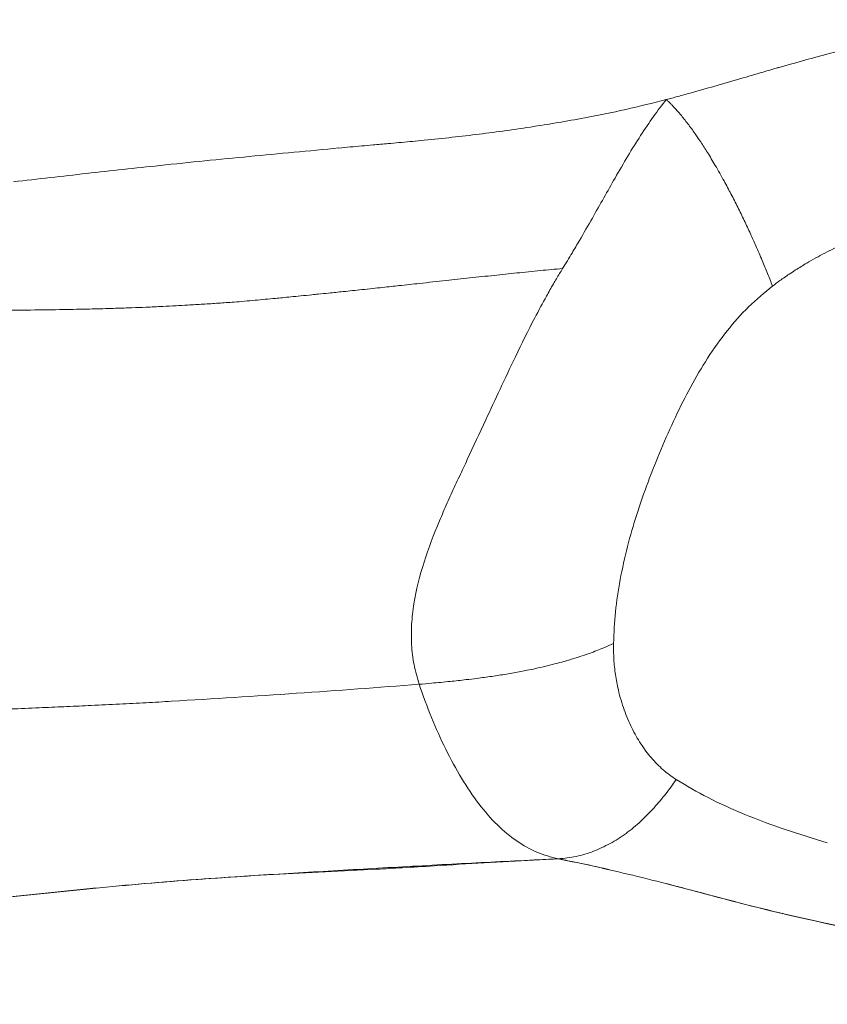
# Model space of a CAD drawing. Units: millimetres. Extents: x 0 to 420, y 0 to 297.
# Drawn here: x 95 to 103, y 112 to 122 of the extents above; entities that cross this region are included whole.
import ezdxf

# ---------------------------------------------------------------- set-up
doc = ezdxf.new("R2010")
doc.units = ezdxf.units.MM
doc.linetypes.add('SLD-Continua', pattern=[0])
doc.layers.add('GRUIXUDA', color=7, linetype='SLD-Continua', lineweight=35)
doc.styles.add('SLDTEXTSTYLE1', font='TXT', dxfattribs={"width": 0.75})
doc.dimstyles.new('SLDDIMSTYLE1', dxfattribs={"dimtxt": 2.116667, "dimasz": 2.116667, "dimexe": 0, "dimexo": 0.0625, "dimgap": 0.529167, "dimtad": 1, "dimlfac": 15, "dimrnd": 1e-09, "dimzin": 12, "dimdsep": 46, "dimtxsty": 'SLDTEXTSTYLE1', "dimsah": 1, "dimcen": 0.09, "dimadec": 0, "dimazin": 3, "dimtfac": 1, "dimtofl": 0, "dimtmove": 0, "dimatfit": 3, "dimfxl": 1, "dimfrac": 2, "dimtolj": 1, "dimtzin": 12, "dimarcsym": 0})

# ---------------------------------------------------------------- blocks, each defined once
blk = doc.blocks.new('_D_1')
at = {"layer": 'GRUIXUDA'}
for p, q in [((57.088, 135.648), (57.088, 168.408)), ((57.088, 168.408), (190.002, 168.408)), ((190.002, 121.55), (190.002, 168.408))]:
    blk.add_line(p, q, dxfattribs=at)
for points in [[(57.088, 168.408), (59.205, 168.082), (59.205, 168.734)], [(190.002, 168.408), (187.885, 168.734), (187.885, 168.082)]]:
    blk.add_solid(points, dxfattribs=at)
at = {"layer": 'GRUIXUDA', "char_height": 2.1167, "attachment_point": 1, "style": 'SLDTEXTSTYLE1'}
for s, insert in [('%%p', (121.966, 171.136)), ('1995', (115.71, 171.136)), ('10', (123.983, 171.136))]:
    blk.add_mtext(s, dxfattribs=dict(at, insert=insert))

msp = doc.modelspace()

# ---------------------------------------------------------------- linework, layer by layer
at = {"color": 7, "linetype": 'SLD-Continua', "lineweight": 18}
msp.add_line((100.31977, 113.2895), (100.31977, 113.2895), dxfattribs=at)
for points, knots in [([(101.68828, 121.22527), (101.84277, 121.2696), (102.07419, 121.33599), (102.35811, 121.41931), (102.50367, 121.4614), (102.57736, 121.48259), (102.59975, 121.48902), (102.75963, 121.53482), (103.0671, 121.62266), (103.37572, 121.69741), (103.53005, 121.73479)], [0, 0, 0, 0, 0.25098218, 0.37595555, 0.464153, 0.48892522, 0.49646603, 0.50077365, 0.75035028, 1, 1, 1, 1]), ([(98.04943, 120.65622), (98.08806, 120.65986), (98.16689, 120.66729), (98.28459, 120.67781), (98.41622, 120.68934), (98.54466, 120.70057), (98.67136, 120.71184), (98.78389, 120.72218), (98.95568, 120.73868), (99.18362, 120.76243), (99.46631, 120.79529), (99.74831, 120.832), (100.03074, 120.87289), (100.31349, 120.91819), (100.6419, 120.97673), (101.01776, 121.05131), (101.29935, 121.1233), (101.43933, 121.15908)], [0, 0, 0, 0, 0.034151528, 0.06969404, 0.1044306, 0.151225054, 0.184200102, 0.217588922, 0.251813521, 0.337824518, 0.421462289, 0.504381335, 0.58913554, 0.672176585, 0.754129882, 0.877776303, 1, 1, 1, 1]), ([(100.36588, 119.40714), (100.3822, 119.4338), (100.41501, 119.48738), (100.47308, 119.58401), (100.56038, 119.73184), (100.71038, 119.9932), (100.87525, 120.28859), (101.04041, 120.57318), (101.17305, 120.7878), (101.30765, 120.98797), (101.39541, 121.10202), (101.43933, 121.15908)], [0, 0, 0, 0, 0.04237848, 0.08518623, 0.15318571, 0.27623886, 0.49823568, 0.62431718, 0.74980672, 0.87482118, 1, 1, 1, 1]), ([(101.43933, 121.15908), (101.45881, 121.16405), (101.49864, 121.17421), (101.55956, 121.19041), (101.62301, 121.20768), (101.66608, 121.21976), (101.68805, 121.22593)], [0, 0, 0, 0, 0.234155005, 0.478803847, 0.734051978, 1, 1, 1, 1]), ([(101.43933, 121.15908), (101.44681, 121.15213), (101.46025, 121.13965), (101.4815, 121.1189), (101.50116, 121.09881), (101.53628, 121.06156), (101.57673, 121.0155), (101.62411, 120.95738), (101.66204, 120.90854), (101.70011, 120.85733), (101.74461, 120.79495), (101.79972, 120.71392), (101.86937, 120.60544), (101.9507, 120.47053), (102.03242, 120.32579), (102.11, 120.18033), (102.17972, 120.04331), (102.24718, 119.90474), (102.3094, 119.77128), (102.37164, 119.63264), (102.43073, 119.49552), (102.48865, 119.35533), (102.52252, 119.26885), (102.53946, 119.22561)], [0, 0, 0, 0, 0.020086023, 0.036088741, 0.055655011, 0.071188812, 0.126193782, 0.157209562, 0.188101695, 0.218908105, 0.249659639, 0.295824731, 0.35220493, 0.418950292, 0.496281288, 0.558557842, 0.621122411, 0.683939705, 0.746960102, 0.802440224, 0.873357816, 0.936660481, 1, 1, 1, 1]), ([(96.19368, 120.47514), (96.19368, 120.47514), (96.19369, 120.47514), (96.19371, 120.47514), (96.19378, 120.47515), (96.19408, 120.47519), (96.19528, 120.47531), (96.50517, 120.50879), (96.97019, 120.55444), (97.58649, 120.61223), (97.89465, 120.64176), (98.04945, 120.65659)], [0, 0, 0, 0, 0.00000305, 0.00000895, 0.00002992, 0.00011502, 0.00048742, 0.0019513, 0.49672846, 0.74718867, 1, 1, 1, 1]), ([(94.68049, 120.3063), (94.93279, 120.33528), (95.43781, 120.39329), (95.94161, 120.44774), (96.19372, 120.47499)], [0, 0, 0, 0, 0.4995922, 1, 1, 1, 1]), ([(102.53946, 119.22561), (102.56513, 119.24478), (102.62153, 119.28692), (102.70145, 119.34223), (102.79346, 119.40254), (102.88537, 119.45904), (102.98656, 119.51687), (103.08017, 119.56703), (103.17286, 119.61366), (103.25784, 119.65393), (103.35651, 119.69837), (103.46362, 119.74362), (103.57751, 119.78842), (103.6805, 119.82677), (103.78772, 119.8648), (103.90113, 119.90297), (104.01428, 119.93931), (104.12459, 119.97353), (104.23308, 120.00629), (104.33517, 120.03611), (104.41842, 120.05971), (104.5015, 120.08259), (104.61322, 120.1124), (104.74503, 120.14573), (104.88163, 120.17809), (105.00865, 120.20652), (105.14926, 120.23594), (105.30841, 120.26637), (105.46773, 120.29342), (105.60775, 120.31429), (105.73191, 120.33054), (105.85064, 120.34416), (105.97561, 120.35688), (106.11679, 120.36923), (106.27266, 120.3802), (106.4273, 120.38807), (106.55008, 120.39235), (106.65501, 120.39485), (106.80904, 120.39677), (107.02225, 120.39482), (107.29313, 120.38418), (107.54542, 120.3663), (107.77944, 120.34257), (107.97933, 120.31678), (108.16399, 120.28786), (108.33343, 120.25665), (108.5474, 120.21159), (108.81226, 120.14465), (109.1289, 120.04411), (109.33102, 119.96308), (109.43445, 119.92162)], [0, 0, 0, 0, 0.01329549, 0.02922593, 0.04029964, 0.05889829, 0.07390243, 0.08853354, 0.10282098, 0.11678925, 0.12738622, 0.14750928, 0.16478641, 0.17787812, 0.19284207, 0.21170065, 0.22720647, 0.24182359, 0.25929626, 0.27390318, 0.28564914, 0.29495052, 0.30940768, 0.33329385, 0.35097252, 0.36726161, 0.38695187, 0.41020101, 0.43409566, 0.45362019, 0.46861353, 0.48574213, 0.50291321, 0.52044889, 0.54422175, 0.56737627, 0.58429385, 0.59485195, 0.61061386, 0.64773279, 0.6825802, 0.72215808, 0.75194011, 0.77986773, 0.80593133, 0.83014337, 0.85253354, 0.89900114, 0.9483182, 1, 1, 1, 1]), ([(96.96325, 119.05911), (96.99971, 119.06219), (97.07224, 119.0683), (97.18017, 119.07806), (97.28664, 119.08798), (97.38119, 119.097), (97.46922, 119.10546), (97.55618, 119.11392), (97.6579, 119.12396), (97.75239, 119.13345), (97.8489, 119.14323), (97.95667, 119.15425), (98.10692, 119.16983), (98.259, 119.18584), (98.39506, 119.2003), (98.4972, 119.21123), (98.58807, 119.22101), (98.7164, 119.23492), (98.90547, 119.25544), (99.14978, 119.28177), (99.40662, 119.30968), (99.65067, 119.33603), (99.89426, 119.36163), (100.13054, 119.38589), (100.28898, 119.40024), (100.36578, 119.40719)], [0, 0, 0, 0, 0.03175487, 0.06315287, 0.0941641, 0.12476082, 0.14585686, 0.17125228, 0.20099076, 0.23511361, 0.25427598, 0.28587137, 0.32999402, 0.38671507, 0.420134, 0.45025632, 0.47706489, 0.50055192, 0.5638847, 0.64458233, 0.71711546, 0.79153134, 0.86069918, 0.93247304, 1, 1, 1, 1]), ([(100.36588, 119.40714), (100.35504, 119.3895), (100.33342, 119.35429), (100.30164, 119.3011), (100.25643, 119.22398), (100.18053, 119.09011), (100.0467, 118.84002), (99.88745, 118.51728), (99.72121, 118.16376), (99.55594, 117.80822), (99.43001, 117.53642), (99.32401, 117.31056), (99.2537, 117.16114), (99.17041, 116.97802), (99.05611, 116.71413), (98.92413, 116.36942), (98.83142, 116.00821), (98.79855, 115.72094), (98.79805, 115.50933), (98.82183, 115.29997), (98.86074, 115.16576), (98.88031, 115.09827)], [0, 0, 0, 0, 0.01339793, 0.02672726, 0.03998789, 0.07099632, 0.12563674, 0.2216707, 0.30100785, 0.37539701, 0.47235438, 0.49254472, 0.53500245, 0.5780252, 0.62131407, 0.71925954, 0.81482158, 0.86150354, 0.90760505, 0.95353791, 1, 1, 1, 1]), ([(102.53946, 119.22561), (102.45501, 119.15597), (102.28491, 119.01571), (102.06258, 118.76125), (101.86378, 118.48232), (101.68764, 118.1814), (101.52937, 117.86541), (101.38369, 117.53533), (101.24946, 117.19914), (101.13205, 116.86236), (101.0338, 116.52457), (100.95905, 116.18709), (100.90811, 115.85007), (100.89816, 115.63156), (100.89321, 115.52272)], [0, 0, 0, 0, 0.079125, 0.15936573, 0.24296906, 0.32553131, 0.40971938, 0.49666673, 0.58450584, 0.66952617, 0.75264638, 0.83718063, 0.91889405, 1, 1, 1, 1]), ([(87.4362, 118.94909), (87.44755, 118.94924), (87.55188, 118.95065), (87.74293, 118.95245), (87.9863, 118.95377), (88.23293, 118.9545), (88.47124, 118.95497), (88.73248, 118.95581), (88.99197, 118.9567), (89.27331, 118.95753), (89.57047, 118.95796), (89.85546, 118.95789), (90.14261, 118.95754), (90.41697, 118.95745), (90.69894, 118.95742), (90.99707, 118.95753), (91.29364, 118.95773), (91.59978, 118.95812), (91.88692, 118.95875), (92.58888, 118.96106), (93.23494, 118.96608), (93.81292, 118.96892), (93.9317, 118.96969), (94.0651, 118.97041), (94.20839, 118.97133), (94.32968, 118.9722), (94.40754, 118.9728), (94.46655, 118.97329), (94.54643, 118.97398), (94.6655, 118.97509), (94.8744, 118.97727), (95.13628, 118.98077), (95.41798, 118.98619), (95.61998, 118.9914), (95.75564, 118.99557), (95.83768, 118.99834), (95.93358, 119.00181), (96.06082, 119.00689), (96.21327, 119.01383), (96.35786, 119.02123), (96.49664, 119.0289), (96.643, 119.0377), (96.80275, 119.04807), (96.90954, 119.0556), (96.96324, 119.05939)], [0, 0, 0, 0, 0.00357, 0.03280233, 0.06008219, 0.08011593, 0.11036927, 0.13500933, 0.16221487, 0.19187619, 0.22332733, 0.25545016, 0.28124181, 0.31332596, 0.34139043, 0.36952293, 0.40663355, 0.43418014, 0.46528818, 0.49644513, 0.653757, 0.6674548, 0.67789929, 0.69106384, 0.70937746, 0.72295991, 0.72923831, 0.73389684, 0.74154815, 0.75440978, 0.77144056, 0.80747827, 0.83720813, 0.86073575, 0.87166005, 0.88037802, 0.88686986, 0.90223314, 0.9209877, 0.93561244, 0.94855117, 0.96551535, 0.98265906, 1, 1, 1, 1]), ([(98.88031, 115.09827), (98.92326, 115.102), (99.02966, 115.11125), (99.19202, 115.12688), (99.34868, 115.14395), (99.49227, 115.16143), (99.63126, 115.18023), (99.7834, 115.20371), (99.90566, 115.22522), (100.00566, 115.24473), (100.09204, 115.26284), (100.19179, 115.28567), (100.29011, 115.31035), (100.37299, 115.33292), (100.49087, 115.36703), (100.6321, 115.41332), (100.78145, 115.47132), (100.85975, 115.50734), (100.89319, 115.52272)], [0, 0, 0, 0, 0.0616974, 0.15283864, 0.23168489, 0.28413071, 0.35606216, 0.42795931, 0.49892699, 0.52913295, 0.57035059, 0.62255061, 0.67320248, 0.71436934, 0.74606064, 0.85187519, 0.93674706, 1, 1, 1, 1]), ([(100.89321, 115.52272), (100.89345, 115.46799), (100.89394, 115.35724), (100.91165, 115.19588), (100.94521, 115.01723), (101.00049, 114.82968), (101.0796, 114.64322), (101.17401, 114.47745), (101.28275, 114.33325), (101.40403, 114.20788), (101.49587, 114.14303), (101.54191, 114.11053)], [0, 0, 0, 0, 0.08205619, 0.16604766, 0.25291809, 0.37643085, 0.49990328, 0.62325573, 0.7483676, 0.87387202, 1, 1, 1, 1]), ([(96.31624, 114.92222), (96.74796, 114.94889), (97.60534, 115.00186), (98.45733, 115.06628), (98.88031, 115.09827)], [0, 0, 0, 0, 0.50353664, 1, 1, 1, 1]), ([(98.88031, 115.09827), (98.92158, 114.98232), (99.00439, 114.74964), (99.15293, 114.4226), (99.31685, 114.119), (99.49664, 113.85102), (99.68848, 113.63257), (99.89002, 113.46677), (100.09765, 113.34801), (100.24584, 113.30897), (100.31977, 113.2895)], [0, 0, 0, 0, 0.12396332, 0.24875452, 0.37363862, 0.49868995, 0.62395817, 0.74938002, 0.87497209, 1, 1, 1, 1]), ([(88.85583, 114.70775), (88.95487, 114.7052), (89.13471, 114.70057), (89.40349, 114.69527), (89.65507, 114.69223), (89.91348, 114.69186), (90.16641, 114.69393), (90.42869, 114.69813), (90.624, 114.70244), (90.7585, 114.70581), (90.82626, 114.70759), (90.89961, 114.70959), (90.97855, 114.71182), (91.06306, 114.71429), (91.18071, 114.71785), (91.31556, 114.72205), (91.4517, 114.7264), (91.55046, 114.72961), (91.63177, 114.73225), (91.7182, 114.73501), (91.82758, 114.73854), (91.93199, 114.74195), (92.02461, 114.745), (92.09864, 114.74747), (92.17781, 114.75012), (92.2621, 114.75297), (92.3515, 114.75602), (92.44602, 114.75928), (92.55364, 114.76302), (92.68735, 114.76771), (92.85885, 114.77378), (93.05203, 114.7807), (93.23981, 114.78754), (93.40818, 114.79375), (93.57395, 114.79994), (93.76762, 114.80728), (93.98385, 114.81564), (94.20634, 114.82441), (94.43961, 114.83381), (94.69577, 114.84436), (94.9676, 114.85583), (95.23297, 114.86739), (95.49806, 114.87952), (95.77143, 114.89282), (96.04835, 114.90711), (96.22836, 114.91727), (96.31624, 114.92222)], [0, 0, 0, 0, 0.039612, 0.07192205, 0.10742167, 0.14011415, 0.1751243, 0.20842917, 0.24486768, 0.25314651, 0.26217221, 0.27194408, 0.28246142, 0.29372352, 0.30572965, 0.3294985, 0.34764952, 0.3601925, 0.36901357, 0.38018889, 0.39478558, 0.41280011, 0.42199898, 0.43188567, 0.44245979, 0.45372099, 0.46566889, 0.47830316, 0.49162347, 0.50883805, 0.53195754, 0.56047807, 0.5864453, 0.60744868, 0.6282112, 0.6531743, 0.68546007, 0.71538845, 0.7429617, 0.77968531, 0.81897305, 0.85302681, 0.88727056, 0.92658033, 0.96415649, 1, 1, 1, 1]), ([(101.54189, 114.11053), (101.50671, 114.0614), (101.43594, 113.9626), (101.3146, 113.81728), (101.17659, 113.6758), (101.02098, 113.54722), (100.85694, 113.44337), (100.68712, 113.36507), (100.51157, 113.30918), (100.38289, 113.29598), (100.31977, 113.2895)], [0, 0, 0, 0, 0.117007366, 0.23532385, 0.355891641, 0.481173681, 0.611199798, 0.743207625, 0.874045341, 1, 1, 1, 1]), ([(101.54189, 114.11053), (101.65, 114.04664), (101.87192, 113.91548), (102.24779, 113.74786), (102.65614, 113.59284), (102.9592, 113.50122), (103.10668, 113.45663)], [0, 0, 0, 0, 0.24399143, 0.50083097, 0.75709074, 1, 1, 1, 1]), ([(88.28139, 111.78183), (88.36626, 111.80718), (88.7908, 111.93398), (89.5693, 112.12588), (90.61952, 112.34109), (91.67921, 112.51818), (92.7433, 112.66789), (93.81531, 112.79982), (94.89248, 112.9231), (95.97552, 113.03129), (96.9755, 113.10582), (97.88922, 113.15943), (98.70995, 113.20732), (99.52381, 113.25129), (100.05465, 113.27678), (100.31977, 113.2895)], [0, 0, 0, 0, 0.02187674, 0.10943897, 0.19726261, 0.28515891, 0.37310204, 0.46098959, 0.55034525, 0.6397207, 0.72905074, 0.79673642, 0.86456315, 0.93235795, 1, 1, 1, 1]), ([(100.31977, 113.2895), (100.23476, 113.28537), (99.97972, 113.27298), (99.55384, 113.24858), (99.10052, 113.22047), (98.81453, 113.20335), (98.70354, 113.1967)], [0, 0, 0, 0, 0.15943061, 0.47830575, 0.79753137, 1, 1, 1, 1]), ([(104.61989, 112.34188), (104.53456, 112.35543), (104.27789, 112.39619), (103.85766, 112.46867), (103.34956, 112.56521), (102.84902, 112.67309), (102.3663, 112.7884), (101.91201, 112.9075), (101.49139, 113.0199), (101.08829, 113.12083), (100.70473, 113.21086), (100.44804, 113.26329), (100.31977, 113.2895)], [0, 0, 0, 0, 0.046352578, 0.139424622, 0.232466611, 0.336077122, 0.440013603, 0.543605699, 0.657443964, 0.771501086, 0.885813324, 1, 1, 1, 1]), ([(100.31977, 113.2895), (100.37288, 113.27915), (100.5322, 113.24811), (100.70259, 113.21282), (100.8261, 113.18387), (100.84451, 113.17956)], [0, 0, 0, 0, 0.298433293, 0.895372756, 1, 1, 1, 1]), ([(98.70354, 113.1967), (98.61554, 113.19168), (98.35123, 113.17661), (97.90554, 113.15439), (97.19258, 113.11931), (96.30241, 113.05897), (95.23866, 112.96118), (94.17688, 112.84433), (93.29205, 112.73582), (92.40819, 112.62069), (91.70272, 112.51923), (91.08742, 112.41815), (90.47345, 112.30951), (89.86176, 112.18797), (89.25567, 112.04645), (88.78532, 111.92796), (88.49083, 111.84258), (88.28138, 111.78186)], [0, 0, 0, 0, 0.02532089, 0.07604982, 0.12682403, 0.22822087, 0.32968816, 0.43118144, 0.53261374, 0.58323895, 0.6844971, 0.73512272, 0.76043495, 0.86171164, 0.91234198, 0.93765492, 1, 1, 1, 1]), ([(101.43763, 113.03414), (101.55331, 113.00327), (101.78473, 112.94151), (102.16543, 112.83986), (102.59564, 112.73144), (103.08469, 112.62119), (103.62399, 112.51292), (104.18665, 112.41133), (104.73616, 112.32247), (105.26503, 112.24499), (105.77051, 112.177), (106.2799, 112.1147), (106.85062, 112.05178), (107.48111, 111.99131), (108.16402, 111.93849), (108.76489, 111.90496), (109.2799, 111.88808), (109.71543, 111.88237), (109.98817, 111.88769), (110.1244, 111.89034)], [0, 0, 0, 0, 0.05619385, 0.11242289, 0.16843709, 0.23098851, 0.29387134, 0.35689769, 0.41964575, 0.47307315, 0.52649967, 0.57993817, 0.63337399, 0.70544427, 0.77766785, 0.84966054, 0.89975214, 0.94993035, 1, 1, 1, 1])]:
    msp.add_open_spline(points, degree=3, knots=knots, dxfattribs=at)

# ---------------------------------------------------------------- dimensions: what is measured, and where the dimension line sits
at = {"layer": 'GRUIXUDA'}
dim = msp.add_linear_dim(base=(190.00197, 168.40789), p1=(57.08821, 135.64833), p2=(190.00197, 121.54985), text='<>%%p10', dimstyle='SLDDIMSTYLE1', dxfattribs=at)
dim.commit()
dim.dimension.update_dxf_attribs({"geometry": '_D_1', "text_midpoint": (121.41048, 168.40789), "dimtype": 160})

doc.saveas('drawing.dxf')
